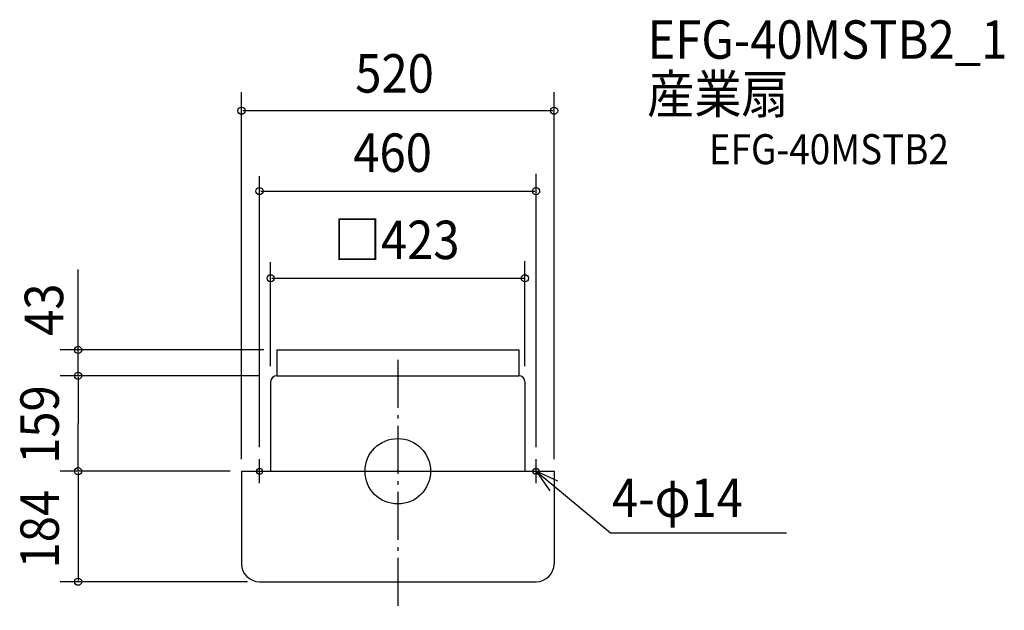
# Model space of a CAD drawing. Extents: x -629 to 1009, y -232 to 752.
import ezdxf

# ---------------------------------------------------------------- set-up
doc = ezdxf.new("R2010")
doc.units = 0
doc.header["$LTSCALE"] = 20
doc.header["$PDMODE"] = 3
doc.header["$PDSIZE"] = -2
doc.linetypes.add('DASHDOT', pattern=[5.5, 4, -0.6, 0.3, -0.6])
for name, color, linetype in [('ARRANGE', 1, 'CONTINUOUS'), ('BASIS', 6, 'DASHDOT'), ('DETAIL', 5, 'CONTINUOUS'), ('ETC', 61, 'CONTINUOUS'), ('FIX', 11, 'CONTINUOUS'), ('NOTE', 4, 'CONTINUOUS'), ('OUTLINE', 3, 'CONTINUOUS'), ('SIZE', 30, 'CONTINUOUS')]:
    doc.layers.add(name, color=color, linetype=linetype)
doc.styles.get("Standard").update_dxf_attribs({"font": 'SIMPLEX', "width": 0.9, "bigfont": 'BIGFONT'})

msp = doc.modelspace()

# ---------------------------------------------------------------- linework, layer by layer
at = {"layer": 'ARRANGE', "color": 1, "linetype": 'CONTINUOUS'}
msp.add_circle((0, 0), 54.5, dxfattribs=at)
msp.add_point((0, 0), dxfattribs=at)
at = {"layer": 'BASIS', "color": 6, "linetype": 'DASHDOT'}
msp.add_line((0, 185.6), (0, -231.7), dxfattribs=at)
at = {"layer": 'DETAIL', "color": 5, "linetype": 'CONTINUOUS'}
for p, q in [((-201.5, 202), (201.5, 202)), ((-201.5, 202), (-201.5, 159)), ((201.5, 202), (201.5, 159)), ((-211.5, 149), (-211.5, 0)), ((-201.5, 159), (201.5, 159)), ((211.5, 149), (211.5, 0)), ((-260, 0), (260, 0)), ((-260, 0), (-260, -154)), ((260, 0), (260, -154)), ((-230, -184), (230, -184))]:
    msp.add_line(p, q, dxfattribs=at)
for centre, radius, start, end in [((-201.5, 149), 10, 90, 180), ((201.5, 149), 10, 0, 90), ((-230, -154), 30, 180, 270), ((230, -154), 30, 270, 0)]:
    msp.add_arc(centre, radius, start, end, dxfattribs=at)
at = {"layer": 'FIX', "color": 11, "linetype": 'CONTINUOUS'}
for centre in [(-230, 0), (230, 0)]:
    msp.add_circle(centre, 5, dxfattribs=at)
at = {"layer": 'NOTE', "color": 4, "linetype": 'CONTINUOUS'}
for p, q in [((-230, -20), (-230, 20)), ((230, -20), (230, 20)), ((-250, 0), (-210, 0)), ((210, 0), (250, 0)), ((230, 0), (353.9, -102.6)), ((266.3, -16.7), (230, 0)), ((230, 0), (253.1, -32.6)), ((353.9, -102.6), (646.8, -102.6))]:
    msp.add_line(p, q, dxfattribs=at)
at = {"layer": 'OUTLINE', "color": 3, "linetype": 'CONTINUOUS'}
for p, q in [((-211.5, 149), (-211.5, 0)), ((-201.5, 159), (201.5, 159)), ((211.5, 149), (211.5, 0)), ((-260, 0), (260, 0)), ((-260, 0), (-260, -154)), ((260, 0), (260, -154)), ((-230, -184), (230, -184))]:
    msp.add_line(p, q, dxfattribs=at)
for centre, radius, start, end in [((-201.5, 149), 10, 90, 180), ((201.5, 149), 10, 0, 90), ((-230, -154), 30, 180, 270), ((230, -154), 30, 270, 0)]:
    msp.add_arc(centre, radius, start, end, dxfattribs=at)
at = {"layer": 'SIZE', "color": 30, "linetype": 'BYBLOCK'}
for p, q in [((-260, 20), (-260, 631.4)), ((260, 20), (260, 631.4)), ((258, 600.5), (-258, 600.5)), ((-230, 40), (-230, 491.7)), ((230, 40), (230, 495.3)), ((-228, 466.6), (228, 466.6)), ((-211.5, 175), (-211.5, 348.3)), ((211.5, 175), (211.5, 350.1)), ((-209.5, 321.4), (209.5, 321.4)), ((-222.7, 202), (-561.9, 202)), ((-231.5, 159), (-561.9, 159)), ((-531.9, 157), (-531.9, 79.5)), ((-531.9, 2), (-531.9, 79.5)), ((-280, 0), (-561.9, 0)), ((-279, 0), (-561.9, 0)), ((-531.9, -2), (-531.9, -182)), ((-250, -184), (-561.9, -184))]:
    msp.add_line(p, q, dxfattribs=at)
at = {"layer": 'SIZE', "color": 30, "linetype": 'CONTINUOUS'}
msp.add_line((-531.9, 159), (-531.9, 335.8), dxfattribs=at)
for centre in [(-260, 600.5), (260, 600.5), (-230, 466.6), (230, 466.6), (-211.5, 321.4), (211.5, 321.4), (-531.9, 202), (-531.9, 159), (-531.9, 0), (-531.9, 0), (-531.9, -184)]:
    msp.add_circle(centre, 6, dxfattribs=at)

# ---------------------------------------------------------------- texts
at = {"layer": 'ETC', "color": 61, "linetype": 'CONTINUOUS', "width": 0.9}
for s, height, p in [('EFG-40MSTB2_1', 64, (415.3, 687)), ('産業扇', 64, (414.8, 596.2)), ('EFG-40MSTB2', 50, (517.5, 511.4))]:
    msp.add_text(s, height=height, dxfattribs=at).set_placement(p)
at = {"layer": 'NOTE', "color": 4, "linetype": 'CONTINUOUS', "width": 0.9}
msp.add_text('4-φ14', height=64, dxfattribs=at).set_placement((356.4, -76.3))
at = {"layer": 'SIZE', "color": 30, "linetype": 'BYBLOCK', "width": 0.9}
for s, p in [('520', (-70.8, 630.7)), ('460', (-74.1, 498.6)), ('□423', (-106.7, 353.4))]:
    msp.add_text(s, height=64, dxfattribs=at).set_placement(p)
for s, p in [('43', (-556.7, 225.5)), ('159', (-563.9, 12.3)), ('184', (-563.9, -161.9))]:
    msp.add_text(s, height=64, rotation=90, dxfattribs=at).set_placement(p)

doc.saveas('drawing.dxf')
